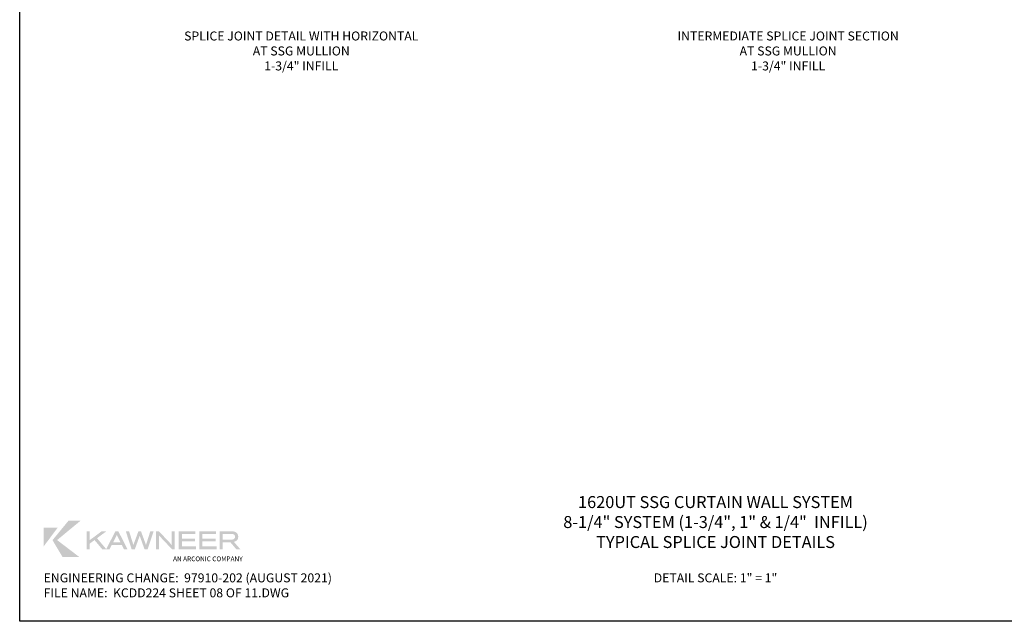
# Model space of a CAD drawing. Units: inches. Extents: x 0 to 146, y 0 to 91.
# Drawn here: x 0 to 41, y 0 to 25 of the extents above; entities that cross this region are included whole.
import ezdxf

# ---------------------------------------------------------------- set-up
doc = ezdxf.new("R2010")
doc.units = ezdxf.units.IN
doc.header["$MEASUREMENT"] = 0
doc.layers.get('0').update_dxf_attribs({"color": 4})
for name, color, linetype in [('FORMAT', 7, 'Continuous'), ('Kawneer Logo-English', 7, 'Continuous'), ('TEXT', 3, 'Continuous')]:
    doc.layers.add(name, color=color, linetype=linetype)
doc.styles.get("Standard").update_dxf_attribs({"font": 'arial.ttf'})

# ---------------------------------------------------------------- blocks, each defined once
blk = doc.blocks.new('Kawneer Logo English')
at = {"layer": 'Kawneer Logo-English'}
for points in [[(0.2706, 0.0336), (0.2688, 0.035), (0.2633, 0.0391), (0.255, 0.0454), (0.2442, 0.0536), (0.2314, 0.0633), (0.2173, 0.0741), (0.202, 0.0857), (0.1863, 0.0976), (0.1706, 0.1096), (0.1553, 0.1211), (0.1411, 0.132), (0.1285, 0.1417), (0.1176, 0.15), (0.1094, 0.1563), (0.1041, 0.1604), (0.1023, 0.1619), (0.1044, 0.1637), (0.1101, 0.1683), (0.1189, 0.1757), (0.1304, 0.1851), (0.1439, 0.1963), (0.159, 0.2087), (0.1751, 0.2221), (0.1917, 0.2359), (0.2083, 0.2496), (0.2244, 0.2628), (0.2395, 0.2753), (0.253, 0.2864), (0.2644, 0.2959), (0.2731, 0.3031), (0.2788, 0.3078), (0.2808, 0.3095), (0.2799, 0.3095), (0.277, 0.3096), (0.2725, 0.3096), (0.2666, 0.3096), (0.2597, 0.3096), (0.252, 0.3096), (0.2438, 0.3096), (0.2352, 0.3096), (0.2267, 0.3096), (0.2184, 0.3095), (0.2106, 0.3095), (0.2037, 0.3095), (0.1979, 0.3095), (0.1933, 0.3095), (0.1904, 0.3095), (0.1894, 0.3095), (0.188, 0.3078), (0.1841, 0.303), (0.1781, 0.2958), (0.1702, 0.2862), (0.161, 0.2751), (0.1507, 0.2625), (0.1396, 0.2491), (0.1283, 0.2352), (0.1169, 0.2214), (0.1059, 0.208), (0.0955, 0.1955), (0.0863, 0.1843), (0.0785, 0.1748), (0.0724, 0.1675), (0.0686, 0.1627), (0.0672, 0.1612), (0.068, 0.1597), (0.0704, 0.1556), (0.0743, 0.1493), (0.0791, 0.1412), (0.0849, 0.1315), (0.0913, 0.1208), (0.0982, 0.1092), (0.1053, 0.0973), (0.1124, 0.0855), (0.1193, 0.0739), (0.1257, 0.0632), (0.1315, 0.0535), (0.1364, 0.0454), (0.1402, 0.0391), (0.1426, 0.035), (0.1435, 0.0336)], [(0.0002, 0.2564), (0, 0.1137), (0.0012, 0.1153), (0.0046, 0.1197), (0.0099, 0.1268), (0.0167, 0.136), (0.0248, 0.1468), (0.0339, 0.1588), (0.0435, 0.1717), (0.0535, 0.185), (0.0634, 0.1984), (0.073, 0.2112), (0.0821, 0.2234), (0.0902, 0.2342), (0.097, 0.2433), (0.1022, 0.2503), (0.1057, 0.2549), (0.1069, 0.2565)], [(0.8092, 0.2278), (0.7789, 0.1309), (0.7782, 0.1288), (0.7776, 0.127), (0.7771, 0.1253), (0.7767, 0.1238), (0.7764, 0.1249), (0.7761, 0.126), (0.7759, 0.1268), (0.7758, 0.1272), (0.7756, 0.128), (0.7751, 0.1292), (0.774, 0.1323), (0.7721, 0.1373), (0.7698, 0.1436), (0.7671, 0.1512), (0.764, 0.1596), (0.7606, 0.1686), (0.7573, 0.1779), (0.7539, 0.1872), (0.7506, 0.1962), (0.7475, 0.2046), (0.7448, 0.2122), (0.7424, 0.2185), (0.7406, 0.2235), (0.7395, 0.2266), (0.7391, 0.2278), (0.7191, 0.2278), (0.6843, 0.1336), (0.6832, 0.1306), (0.6824, 0.1282), (0.6817, 0.1261), (0.6812, 0.1241), (0.6809, 0.1251), (0.6805, 0.1262), (0.6802, 0.1273), (0.6799, 0.1287), (0.6795, 0.1298), (0.6785, 0.1329), (0.677, 0.1378), (0.675, 0.1442), (0.6726, 0.1516), (0.67, 0.16), (0.6672, 0.169), (0.6643, 0.1782), (0.6614, 0.1875), (0.6586, 0.1964), (0.656, 0.2047), (0.6536, 0.2123), (0.6516, 0.2186), (0.6501, 0.2235), (0.6491, 0.2266), (0.6488, 0.2278), (0.6238, 0.2278), (0.6676, 0.0927), (0.6923, 0.0927), (0.726, 0.1855), (0.727, 0.1883), (0.7278, 0.1906), (0.7285, 0.1928), (0.729, 0.1947), (0.7299, 0.1922), (0.7307, 0.1894), (0.7318, 0.1863), (0.7331, 0.1827), (0.7655, 0.0927), (0.7896, 0.0927), (0.8341, 0.2278), (0.8306, 0.2278)], [(0.9726, 0.2278), (0.9726, 0.1355), (0.973, 0.1265), (0.973, 0.1255), (0.9731, 0.1238), (0.9717, 0.1254), (0.9711, 0.1263), (0.9642, 0.1339), (0.8756, 0.2278), (0.853, 0.2278), (0.853, 0.0927), (0.8757, 0.0927), (0.8757, 0.1928), (0.8757, 0.1931), (0.8756, 0.194), (0.8755, 0.1953), (0.8754, 0.1968), (0.8756, 0.1965), (0.8757, 0.1963), (0.8765, 0.1955), (0.8782, 0.1936), (0.8798, 0.1918), (0.8805, 0.1909), (0.8816, 0.1898), (0.8845, 0.1867), (0.8892, 0.1819), (0.8952, 0.1756), (0.9021, 0.1681), (0.91, 0.1598), (0.9184, 0.151), (0.9272, 0.1418), (0.9358, 0.1326), (0.9442, 0.1237), (0.9521, 0.1154), (0.9591, 0.108), (0.965, 0.1017), (0.9696, 0.0969), (0.9726, 0.0938), (0.9736, 0.0927), (0.9952, 0.0927), (0.9952, 0.2278), (0.9927, 0.2278)], [(1.0494, 0.1526), (1.0512, 0.1526), (1.0549, 0.1526), (1.0602, 0.1526), (1.0668, 0.1526), (1.0744, 0.1526), (1.0827, 0.1526), (1.0915, 0.1526), (1.1006, 0.1526), (1.1095, 0.1526), (1.1182, 0.1526), (1.1262, 0.1526), (1.1334, 0.1526), (1.1396, 0.1526), (1.1442, 0.1526), (1.1472, 0.1526), (1.1482, 0.1526), (1.1482, 0.173), (1.1472, 0.173), (1.1442, 0.173), (1.1396, 0.173), (1.1335, 0.173), (1.1262, 0.173), (1.1182, 0.173), (1.1095, 0.173), (1.1006, 0.173), (1.0915, 0.173), (1.0827, 0.173), (1.0744, 0.173), (1.0668, 0.173), (1.0602, 0.173), (1.0549, 0.173), (1.0512, 0.173), (1.0494, 0.173), (1.0494, 0.1754), (1.0494, 0.1794), (1.0494, 0.1844), (1.0494, 0.1899), (1.0494, 0.1953), (1.0494, 0.2003), (1.0494, 0.2043), (1.0494, 0.2067), (1.0512, 0.2067), (1.055, 0.2067), (1.0605, 0.2067), (1.0672, 0.2067), (1.075, 0.2067), (1.0835, 0.2067), (1.0925, 0.2067), (1.1019, 0.2067), (1.1111, 0.2067), (1.12, 0.2067), (1.1283, 0.2067), (1.1356, 0.2067), (1.1419, 0.2067), (1.1466, 0.2067), (1.1497, 0.2067), (1.1508, 0.2067), (1.1508, 0.2278), (1.1483, 0.2278), (1.0259, 0.2278), (1.0259, 0.0927), (1.1556, 0.0927), (1.1556, 0.1137), (1.1545, 0.1137), (1.1512, 0.1137), (1.1462, 0.1137), (1.1397, 0.1137), (1.1319, 0.1137), (1.1232, 0.1137), (1.1139, 0.1137), (1.1043, 0.1137), (1.0945, 0.1137), (1.0851, 0.1137), (1.0761, 0.1137), (1.0679, 0.1137), (1.0609, 0.1137), (1.0552, 0.1137), (1.0513, 0.1137), (1.0494, 0.1137), (1.0494, 0.1164), (1.0494, 0.1209), (1.0494, 0.1267), (1.0494, 0.1331), (1.0494, 0.1395), (1.0494, 0.1453), (1.0494, 0.1499)], [(1.2056, 0.1526), (1.2075, 0.1526), (1.2112, 0.1526), (1.2165, 0.1526), (1.223, 0.1526), (1.2306, 0.1526), (1.239, 0.1526), (1.2478, 0.1526), (1.2568, 0.1526), (1.2658, 0.1526), (1.2744, 0.1526), (1.2826, 0.1526), (1.2897, 0.1526), (1.2958, 0.1526), (1.3005, 0.1526), (1.3035, 0.1526), (1.3045, 0.1526), (1.3045, 0.173), (1.3035, 0.173), (1.3005, 0.173), (1.2958, 0.173), (1.2897, 0.173), (1.2826, 0.173), (1.2744, 0.173), (1.2658, 0.173), (1.2568, 0.173), (1.2478, 0.173), (1.239, 0.173), (1.2306, 0.173), (1.223, 0.173), (1.2165, 0.173), (1.2112, 0.173), (1.2075, 0.173), (1.2056, 0.173), (1.2056, 0.1754), (1.2056, 0.1794), (1.2056, 0.1844), (1.2056, 0.1899), (1.2056, 0.1953), (1.2056, 0.2003), (1.2056, 0.2043), (1.2056, 0.2067), (1.2075, 0.2067), (1.2113, 0.2067), (1.2167, 0.2067), (1.2234, 0.2067), (1.2313, 0.2067), (1.2397, 0.2067), (1.2489, 0.2067), (1.2581, 0.2067), (1.2674, 0.2067), (1.2762, 0.2067), (1.2845, 0.2067), (1.2919, 0.2067), (1.2981, 0.2067), (1.3029, 0.2067), (1.306, 0.2067), (1.3071, 0.2067), (1.3071, 0.2278), (1.3046, 0.2278), (1.1822, 0.2278), (1.1822, 0.0927), (1.3119, 0.0927), (1.3119, 0.1137), (1.3107, 0.1137), (1.3075, 0.1137), (1.3024, 0.1137), (1.2959, 0.1137), (1.2882, 0.1137), (1.2795, 0.1137), (1.2702, 0.1137), (1.2605, 0.1137), (1.2508, 0.1137), (1.2413, 0.1137), (1.2324, 0.1137), (1.2242, 0.1137), (1.2172, 0.1137), (1.2115, 0.1137), (1.2076, 0.1137), (1.2056, 0.1137), (1.2056, 0.1164), (1.2056, 0.1209), (1.2056, 0.1267), (1.2056, 0.1331), (1.2056, 0.1395), (1.2056, 0.1453), (1.2056, 0.1499)]]:
    blk.add_hatch(color=256, dxfattribs=at).paths.add_polyline_path(points)
h = blk.add_hatch(color=256, dxfattribs=at)
h.paths.add_polyline_path([(0.527, 0.1446), (0.529, 0.1487), (0.5323, 0.1552), (0.5365, 0.1634), (0.541, 0.1723), (0.5453, 0.1808), (0.5491, 0.1882), (0.5516, 0.1932), (0.5526, 0.1952), (0.5528, 0.1958), (0.5534, 0.1971), (0.5542, 0.199), (0.555, 0.2013), (0.5555, 0.2001), (0.5561, 0.1989), (0.5567, 0.1975), (0.5575, 0.1959), (0.5583, 0.1943), (0.5606, 0.1896), (0.564, 0.1829), (0.568, 0.1749), (0.5724, 0.1662), (0.5766, 0.1578), (0.5803, 0.1503), (0.5831, 0.1446), (0.5791, 0.1446), (0.5725, 0.1446), (0.5642, 0.1446), (0.555, 0.1446), (0.5459, 0.1446), (0.5376, 0.1446), (0.5311, 0.1446)], flags=16)
h.paths.add_polyline_path([(0.5657, 0.2278), (0.5444, 0.2278), (0.4748, 0.0934), (0.473, 0.0956), (0.47, 0.0991), (0.4661, 0.1037), (0.4616, 0.1091), (0.4563, 0.1153), (0.4507, 0.122), (0.4448, 0.1291), (0.4387, 0.1362), (0.4327, 0.1433), (0.4269, 0.1502), (0.4215, 0.1567), (0.4165, 0.1626), (0.4123, 0.1675), (0.4089, 0.1715), (0.4065, 0.1744), (0.4053, 0.1758), (0.4067, 0.1769), (0.4094, 0.1789), (0.4132, 0.1817), (0.4179, 0.1852), (0.4232, 0.1891), (0.4291, 0.1935), (0.4353, 0.1982), (0.4416, 0.2029), (0.4479, 0.2076), (0.454, 0.2121), (0.4596, 0.2163), (0.4646, 0.22), (0.4689, 0.2232), (0.4721, 0.2256), (0.4743, 0.2272), (0.475, 0.2278), (0.4674, 0.2278), (0.4396, 0.2278), (0.4386, 0.227), (0.4359, 0.2251), (0.4318, 0.2221), (0.4264, 0.2181), (0.4201, 0.2133), (0.4129, 0.208), (0.4051, 0.2023), (0.397, 0.1963), (0.3889, 0.1904), (0.3809, 0.1845), (0.3733, 0.1788), (0.3663, 0.1737), (0.3602, 0.1691), (0.355, 0.1654), (0.3513, 0.1626), (0.3491, 0.161), (0.3491, 0.1631), (0.3491, 0.1663), (0.3491, 0.1703), (0.3491, 0.175), (0.3491, 0.1802), (0.3491, 0.1858), (0.3491, 0.1917), (0.3491, 0.1975), (0.3491, 0.2033), (0.3491, 0.2088), (0.3491, 0.214), (0.3491, 0.2185), (0.3491, 0.2223), (0.3491, 0.2252), (0.3491, 0.2271), (0.3491, 0.2278), (0.3258, 0.2278), (0.3258, 0.0927), (0.3487, 0.0927), (0.3487, 0.0944), (0.3487, 0.0988), (0.3487, 0.1052), (0.3487, 0.1126), (0.3487, 0.12), (0.3487, 0.1267), (0.3487, 0.1318), (0.3487, 0.1343), (0.3507, 0.1357), (0.3549, 0.1388), (0.3605, 0.1429), (0.3669, 0.1476), (0.3733, 0.1523), (0.3792, 0.1566), (0.3837, 0.1599), (0.3862, 0.1618), (0.3873, 0.1604), (0.3895, 0.1578), (0.3925, 0.1542), (0.3965, 0.1495), (0.4009, 0.1443), (0.4058, 0.1384), (0.4109, 0.1322), (0.4162, 0.126), (0.4216, 0.1196), (0.4266, 0.1137), (0.4313, 0.108), (0.4355, 0.1029), (0.4391, 0.0987), (0.4418, 0.0955), (0.4436, 0.0934), (0.4442, 0.0927), (0.4743, 0.0927), (0.4754, 0.0927), (0.5008, 0.0927), (0.5015, 0.094), (0.5032, 0.0973), (0.5055, 0.1021), (0.5083, 0.1077), (0.5111, 0.1135), (0.5137, 0.1186), (0.5157, 0.1226), (0.5167, 0.1248), (0.518, 0.1248), (0.5207, 0.1248), (0.5246, 0.1248), (0.5296, 0.1248), (0.5353, 0.1248), (0.5415, 0.1248), (0.5482, 0.1248), (0.5551, 0.1248), (0.562, 0.1248), (0.5688, 0.1248), (0.575, 0.1248), (0.5807, 0.1248), (0.5856, 0.1248), (0.5896, 0.1248), (0.5923, 0.1248), (0.5936, 0.1248), (0.5946, 0.1226), (0.5966, 0.1186), (0.5992, 0.1135), (0.602, 0.1077), (0.6048, 0.1021), (0.6071, 0.0973), (0.6088, 0.094), (0.6094, 0.0927), (0.6364, 0.0927), (0.5672, 0.2278)])
h = blk.add_hatch(color=256, dxfattribs=at)
h.paths.add_polyline_path([(1.3584, 0.1651), (1.3584, 0.168), (1.3584, 0.1729), (1.3584, 0.1792), (1.3584, 0.1862), (1.3584, 0.1931), (1.3584, 0.1995), (1.3584, 0.2044), (1.3584, 0.2072), (1.3599, 0.2072), (1.3627, 0.2072), (1.3664, 0.2072), (1.3711, 0.2072), (1.3764, 0.2072), (1.3823, 0.2072), (1.3883, 0.2072), (1.3946, 0.2072), (1.4008, 0.2072), (1.4067, 0.2072), (1.4123, 0.2072), (1.4173, 0.2072), (1.4214, 0.2072), (1.4245, 0.2072), (1.4266, 0.2072), (1.4273, 0.2072), (1.431, 0.2071), (1.4343, 0.2069), (1.4359, 0.2067), (1.4374, 0.2064), (1.4389, 0.2061), (1.4404, 0.2056), (1.4417, 0.2051), (1.443, 0.2045), (1.4442, 0.2037), (1.4454, 0.2029), (1.4466, 0.2018), (1.4476, 0.2007), (1.4486, 0.1993), (1.4495, 0.1978), (1.4504, 0.1961), (1.4511, 0.1945), (1.4516, 0.193), (1.452, 0.1914), (1.4522, 0.19), (1.4524, 0.1887), (1.4524, 0.1875), (1.4525, 0.1863), (1.4524, 0.1845), (1.4522, 0.1828), (1.4519, 0.181), (1.4514, 0.1794), (1.4508, 0.1779), (1.4501, 0.1765), (1.4493, 0.1751), (1.4483, 0.1737), (1.447, 0.1723), (1.4457, 0.1711), (1.4443, 0.17), (1.4428, 0.169), (1.4412, 0.1682), (1.4396, 0.1675), (1.4379, 0.1669), (1.4361, 0.1665), (1.4342, 0.166), (1.4324, 0.1657), (1.4304, 0.1655), (1.4285, 0.1654), (1.4244, 0.1652), (1.4202, 0.1651), (1.4177, 0.1651), (1.4111, 0.1651), (1.4018, 0.1651), (1.391, 0.1651), (1.38, 0.1651), (1.37, 0.1651), (1.3623, 0.1651)], flags=16)
h.paths.add_polyline_path([(1.4438, 0.1486), (1.4469, 0.1492), (1.4495, 0.1499), (1.4519, 0.1506), (1.454, 0.1515), (1.4559, 0.1522), (1.4576, 0.153), (1.4591, 0.154), (1.4606, 0.1549), (1.4621, 0.1558), (1.4634, 0.1569), (1.4647, 0.158), (1.4659, 0.1591), (1.467, 0.1602), (1.468, 0.1613), (1.4689, 0.1626), (1.4699, 0.1637), (1.4706, 0.1649), (1.4715, 0.1662), (1.4721, 0.1674), (1.4728, 0.1686), (1.4733, 0.1699), (1.4738, 0.1711), (1.4743, 0.1724), (1.4747, 0.1737), (1.4754, 0.1761), (1.4758, 0.1785), (1.4762, 0.1808), (1.4765, 0.1831), (1.4766, 0.1851), (1.4767, 0.1871), (1.4766, 0.1889), (1.4765, 0.1906), (1.4764, 0.1924), (1.4761, 0.1941), (1.4758, 0.1958), (1.4756, 0.1974), (1.4751, 0.199), (1.4746, 0.2006), (1.4742, 0.2021), (1.4735, 0.2036), (1.473, 0.2051), (1.4722, 0.2065), (1.4715, 0.2079), (1.4706, 0.2092), (1.4698, 0.2105), (1.4689, 0.2118), (1.4679, 0.213), (1.4669, 0.2141), (1.4658, 0.2154), (1.4647, 0.2164), (1.4635, 0.2174), (1.4622, 0.2184), (1.461, 0.2194), (1.4596, 0.2203), (1.4583, 0.2211), (1.4568, 0.222), (1.4554, 0.2227), (1.4538, 0.2234), (1.4523, 0.224), (1.4507, 0.2246), (1.4491, 0.2251), (1.4473, 0.2256), (1.4452, 0.2262), (1.4433, 0.2265), (1.4411, 0.2269), (1.4389, 0.2272), (1.4364, 0.2274), (1.4335, 0.2276), (1.43, 0.2277), (1.4261, 0.2278), (1.426, 0.2278), (1.3349, 0.2278), (1.3349, 0.0927), (1.3586, 0.0927), (1.3586, 0.0947), (1.3586, 0.1001), (1.3586, 0.108), (1.3586, 0.117), (1.3586, 0.1263), (1.3586, 0.1348), (1.3586, 0.1413), (1.3586, 0.1448), (1.3623, 0.1448), (1.3694, 0.1448), (1.3787, 0.1448), (1.389, 0.1448), (1.3993, 0.1448), (1.4082, 0.1448), (1.4147, 0.1448), (1.4177, 0.1448), (1.4201, 0.142), (1.4252, 0.136), (1.4323, 0.1276), (1.4403, 0.1181), (1.4482, 0.1087), (1.455, 0.1006), (1.4599, 0.0948), (1.4618, 0.0927), (1.4925, 0.0927), (1.4907, 0.0948), (1.4856, 0.1005), (1.4785, 0.1088), (1.4701, 0.1183), (1.4615, 0.1282), (1.4536, 0.1373), (1.4474, 0.1445)])
at = {"layer": 'Kawneer Logo-English', "insert": (1.5101, 0.0373), "char_height": 0.036, "attachment_point": 3}
blk.add_mtext_dynamic_manual_height_columns('{\\fArial TUR|b0|i0|c0|p34;\\T1.05;AN ARCONIC COMPANY}', width=0.61259, gutter_width=1, heights=[0], dxfattribs=at)

msp = doc.modelspace()

# ---------------------------------------------------------------- linework, layer by layer
at = {"layer": 'FORMAT'}
msp.add_lwpolyline([(146.214769, 0), (0, 0), (0, 91.293317)], dxfattribs=at)

# ---------------------------------------------------------------- block references
at = {"xscale": 5.5, "yscale": 5.5, "zscale": 5.5}
msp.add_blockref('Kawneer Logo English', (1, 2.5), dxfattribs=at)

# ---------------------------------------------------------------- texts
at = {"layer": 'TEXT', "ltscale": 0.25, "char_height": 0.375, "attachment_point": 2}
for s, insert, width in [('SPLICE JOINT DETAIL WITH HORIZONTAL\\PAT SSG MULLION\\P1-3/4" INFILL', (11.754291, 24.614739), 11.2476806), ('INTERMEDIATE SPLICE JOINT SECTION\\PAT SSG MULLION\\P1-3/4" INFILL', (32.077392, 24.614739), 11.57723446)]:
    msp.add_mtext(s, dxfattribs=dict(at, insert=insert, width=width))
at = {"layer": 'TEXT'}
for s, insert, char_height, width, attachment_point in [('\\A1;1620UT SSG CURTAIN WALL SYSTEM \\P8-1/4" SYSTEM (1-3/4", 1" & 1/4"  INFILL)\\PTYPICAL SPLICE JOINT DETAILS ', (29.047365, 3.058922), 0.5, 25.62061226, 8), ('DETAIL SCALE: 1" = 1"', (29.047365, 2), 0.375, 5.51952422, 2)]:
    msp.add_mtext(s, dxfattribs=dict(at, insert=insert, char_height=char_height, width=width, attachment_point=attachment_point))
at = {"layer": 'TEXT', "insert": (1, 2), "char_height": 0.375, "attachment_point": 1}
msp.add_mtext_dynamic_manual_height_columns('ENGINEERING CHANGE:  97910-202 (AUGUST 2021)\\PFILE NAME:  KCDD224 SHEET 08 OF 11.DWG', width=14.2412346, gutter_width=1.25, heights=[0], dxfattribs=at)

doc.saveas('drawing.dxf')
